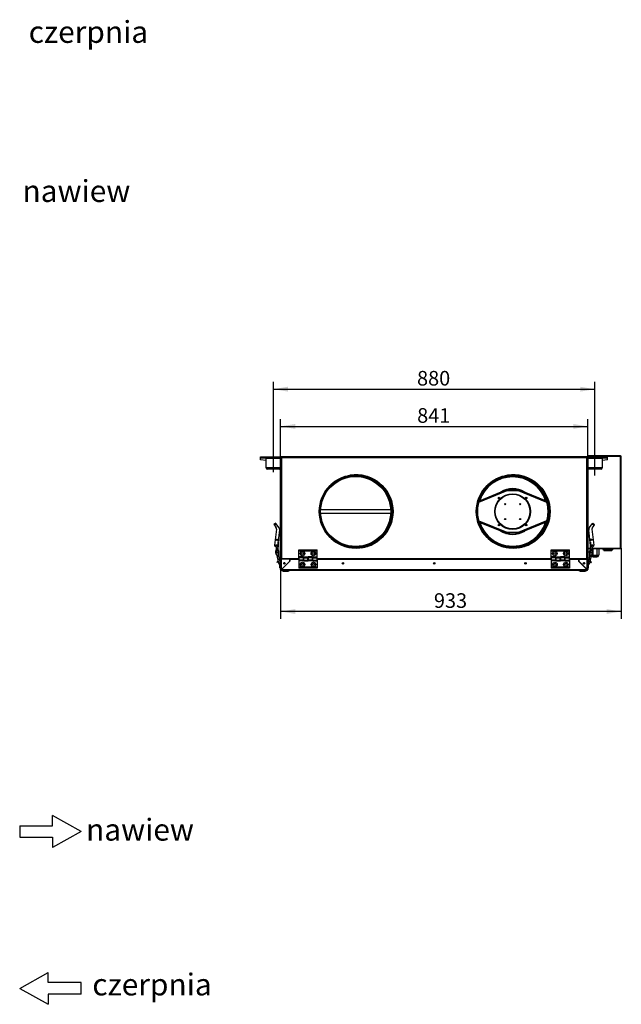
# Model space of a CAD drawing. Units: millimetres. Extents: x -1238 to 2696, y -608 to 2879.
# Drawn here: x 1049 to 2696, y -255 to 2443 of the extents above; entities that cross this region are included whole.
import ezdxf
from ezdxf.enums import TextEntityAlignment as Align
from ezdxf.lldxf.tags import DXFTag

# ---------------------------------------------------------------- set-up
doc = ezdxf.new("R2010")
doc.units = ezdxf.units.MM
for name, color, linetype in [('BAZA_ODB', 7, 'Continuous'), ('BLACHA_CZOŁOWA_W', 7, 'Continuous'), ('BLACHA_CZOŁOWA_Z', 7, 'Continuous'), ('CZUJNIK_TEMP', 7, 'Continuous'), ('Default', 7, 'Continuous'), ('DŁAWIK_PG9', 7, 'Continuous'), ('HAK_DOCISKOWY', 7, 'Continuous'), ('K0050_BUEGEL_4', 7, 'Continuous'), ('K0050_HAKEN_5', 7, 'Continuous'), ('K0050_SPINDEL_6', 7, 'Continuous'), ('K0050_VEBINDUNG_', 7, 'Continuous'), ('KOŁNIERZ_FI_200', 7, 'Continuous'), ('LOGO_SKY', 7, 'Continuous'), ('NITONAKRĘTKA_M8', 7, 'Continuous'), ('OBUDOWA_BP01_ODB', 7, 'Continuous'), ('OBUDOWA_PLUM2', 7, 'Continuous'), ('OSŁONA_01', 7, 'Continuous'), ('OSŁONA_TYLNA', 7, 'Continuous'), ('OSŁONA_ZEWNETRZN', 7, 'Continuous'), ('POKRYWA_FILTRA_W', 7, 'Continuous'), ('POKRYWA_FILTRA_Z', 7, 'Continuous'), ('POKRYWA_WYMIENNI', 7, 'Continuous'), ('PRZEGRODA_WENTYL', 7, 'Continuous'), ('RAMKA_FILTRA_D1', 7, 'Continuous'), ('SILNIK_RD190', 7, 'Continuous'), ('SOLID1_0', 7, 'Continuous'), ('SOLID1_1', 7, 'Continuous'), ('WANNA', 7, 'Continuous'), ('WIRNIK_190', 7, 'Continuous'), ('WSPORNIK_MOCUJĄC', 7, 'Continuous'), ('WSPORNIK_RD190', 7, 'Continuous'), ('ZAŚLEPKA', 7, 'Continuous'), ('ZŁĄCZE_IEC', 7, 'Continuous'), ('ŚRUBA_M8', 7, 'Continuous')]:
    doc.layers.add(name, color=color, linetype=linetype)
doc.styles.add('SEACAD_Arial', font='arial.ttf')
doc.styles.add('SEACAD_ArialI', font='ariali.ttf')
tags = doc.linetypes.add('CENTER2', pattern=[28.575, 19.05, -3.175, 3.175, -3.175]).pattern_tags.tags
tags[10:11] = [DXFTag(74, 4), DXFTag(75, 0), DXFTag(340, '0'), DXFTag(46, 0.0), DXFTag(50, 0.0), DXFTag(44, 0.0), DXFTag(45, 0.0)]
tags[8:9] = [DXFTag(74, 4), DXFTag(75, 0), DXFTag(340, '0'), DXFTag(46, 0.0), DXFTag(50, 0.0), DXFTag(44, 0.0), DXFTag(45, 0.0)]
tags[6:7] = [DXFTag(74, 4), DXFTag(75, 0), DXFTag(340, '0'), DXFTag(46, 0.0), DXFTag(50, 0.0), DXFTag(44, 0.0), DXFTag(45, 0.0)]
tags[4:5] = [DXFTag(74, 4), DXFTag(75, 0), DXFTag(340, '0'), DXFTag(46, 0.0), DXFTag(50, 0.0), DXFTag(44, 0.0), DXFTag(45, 0.0)]
doc.dimstyles.new('ISO', dxfattribs={"dimtxt": 40, "dimasz": 40, "dimexe": 20, "dimexo": 0, "dimgap": 20, "dimtad": 1, "dimdec": 1, "dimdsep": 46, "dimtxsty": 'SEACAD_Arial', "dimblk1": '_SE_FILLED', "dimblk2": '_SE_FILLED', "dimsah": 1, "dimcen": 20, "dimadec": 1, "dimazin": 0, "dimtfac": 1, "dimtdec": 1, "dimtmove": 0, "dimatfit": 3, "dimfxl": 1, "dimtolj": 1, "dimarcsym": 0})

# ---------------------------------------------------------------- blocks, each defined once
blk = doc.blocks.new('SEANNOT_GROUP3')
at = {"layer": 'Default', "color": 7, "linetype": 'CENTER2'}
blk.add_line((1743.2, 1203.2), (1743.2, 1290.2), dxfattribs=at)
blk = doc.blocks.new('SEANNOT_GROUP4')
at = {"layer": 'Default', "color": 7, "linetype": 'CENTER2'}
blk.add_line((2623.2, 1193.9), (2623.2, 1293.9), dxfattribs=at)
blk = doc.blocks.new('SE2')
at = {"layer": 'BAZA_ODB', "color": 7, "linetype": 'Continuous'}
for p, q in [((1764.7, 966.3), (1764.7, 966.5)), ((1765, 967.2), (1765.1, 967.2)), ((2601.7, 967.4), (2601.7, 967.7)), ((2601.7, 966.2), (2601.7, 966.4))]:
    blk.add_line(p, q, dxfattribs=at)
at = {"layer": 'BLACHA_CZOŁOWA_W', "color": 7, "linetype": 'Continuous'}
for p, q in [((1765.1, 966.4), (1765.1, 967.4)), ((1766.1, 967.4), (1765.1, 967.4)), ((1766.3, 966.4), (1765.1, 966.4)), ((2601.9, 966.4), (2601.1, 966.4)), ((2601.9, 967.4), (2601.3, 967.4)), ((2601.9, 966.4), (2601.9, 967.4))]:
    blk.add_line(p, q, dxfattribs=at)
for centre, start, end in [((1968.5, 1095.4), 0, 98.3731), ((2398.5, 1095.4), 0, 98.3731), ((1968.5, 1095.4), 279.1192, 0), ((2398.5, 1095.4), 279.1192, 360)]:
    blk.add_arc(centre, 101, start, end, dxfattribs=at)
at = {"layer": 'BLACHA_CZOŁOWA_Z', "color": 7, "linetype": 'Continuous'}
for p, q in [((1765, 1244.1), (1764.2, 1244.1)), ((1764.2, 1244.1), (1764.2, 1242.9)), ((1764.2, 967.7), (1764.2, 1242.9)), ((1764.2, 1242.9), (1765.8, 1242.9)), ((1765, 1242.9), (1765, 1244.1)), ((1765.8, 1242.9), (1765.8, 967.7)), ((1766.3, 1245), (2601.1, 1245)), ((1766.3, 1245), (1766.3, 1243.4)), ((1766.3, 1243.4), (1766.3, 1243.4)), ((1766.3, 1243.4), (2601.1, 1243.4)), ((2601.1, 1244.2), (2601.1, 1245)), ((2601.1, 1245), (2601.1, 1245)), ((2601.1, 1245), (2601.1, 1243.4)), ((2601.1, 1244.2), (2601.1, 1244.2)), ((2601.6, 967.7), (2601.6, 1242.9)), ((2603.2, 1242.9), (2601.6, 1242.9)), ((2603.2, 1244.1), (2602.4, 1244.1)), ((2602.4, 1244.1), (2602.4, 1242.9)), ((2603.2, 1242.9), (2603.2, 1243.7)), ((2603.2, 1242.9), (2603.2, 967.7)), ((1764.2, 967.7), (1764.2, 966.5)), ((1764.2, 967.7), (1765.8, 967.7)), ((1764.2, 966.5), (1765, 966.5)), ((1764.2, 966.5), (1764.2, 966.4)), ((1764.2, 966.4), (1764.7, 966.4)), ((1765, 966.5), (1765, 967.7)), ((1766.3, 967.2), (1766.3, 967.2)), ((1766.3, 967.2), (1813, 967.2)), ((1766.3, 967.2), (1766.3, 965.6)), ((1766.3, 965.6), (1813, 965.6)), ((1783.6, 965.6), (1783.6, 965.5)), ((1863, 967.2), (2504, 967.2)), ((1863, 965.6), (2504, 965.6)), ((2281.2, 965.5), (2311, 965.5)), ((2554, 967.2), (2601.1, 967.2)), ((2554, 965.6), (2601.1, 965.6)), ((2583, 965.5), (2583.7, 965.5)), ((2583.7, 965.5), (2583.7, 965.6)), ((2585.5, 965.5), (2583.7, 965.5)), ((2601.1, 967.2), (2601.1, 965.6)), ((2601.1, 965.6), (2601.1, 966.4)), ((2601.1, 966.4), (2601.1, 966.4)), ((2601.1, 965.6), (2601.1, 965.6)), ((2603.2, 967.7), (2601.6, 967.7)), ((2602.4, 967.6), (2601.7, 967.6)), ((2602.4, 967.7), (2602.4, 966.5)), ((2602.4, 966.5), (2603.2, 966.5)), ((2602.4, 966.5), (2602.4, 966.4)), ((2603.1, 966.4), (2602.4, 966.4)), ((2603.2, 966.7), (2603.2, 967.7))]:
    blk.add_line(p, q, dxfattribs=at)
for centre in [(1969.8, 1095.6), (2399.8, 1095.6)]:
    blk.add_circle(centre, 101, dxfattribs=at)
for centre, start, end in [((1764.9, 1244.3), 303.2539, 326.7461), ((2602.5, 1244.3), 213.2539, 236.7461), ((1764.9, 966.3), 33.2539, 56.7461), ((2602.5, 966.3), 123.2539, 146.7461)]:
    blk.add_arc(centre, 1.65, start, end, dxfattribs=at)
at = {"layer": 'CZUJNIK_TEMP', "color": 7, "linetype": 'Continuous'}
blk.add_open_spline([(2457.6, 1245.2), (2457.6, 1245.2), (2457.4, 1245.1), (2457.3, 1245), (2457.2, 1245)], degree=3, knots=[0.64041573, 0.64041573, 0.64041573, 0.64041573, 0.66131622, 0.71054101, 0.71054101, 0.71054101, 0.71054101], dxfattribs=at)
blk.add_open_spline([(2459.7, 1245), (2459.6, 1245.1), (2459.5, 1245.1), (2459.4, 1245.2)], degree=3, dxfattribs=at)
at = {"layer": 'DŁAWIK_PG9', "color": 7, "linetype": 'Continuous'}
for p, q in [((2614.4, 976), (2615.9, 976)), ((2614.9, 976), (2614.9, 975)), ((2614.9, 975), (2633.1, 975)), ((2615.9, 976), (2618.2, 976)), ((2618.2, 993.8), (2618.2, 985.2)), ((2618.2, 983.9), (2618.2, 976)), ((2618.2, 976), (2623.5, 976)), ((2623.5, 976), (2628.7, 976)), ((2628.7, 993.8), (2628.7, 976)), ((2628.7, 976), (2631.6, 976)), ((2631.6, 976), (2634.5, 976)), ((2633.1, 975), (2633.1, 976)), ((2634.5, 993.8), (2634.5, 976)), ((2618.9, 971), (2629.1, 971))]:
    blk.add_line(p, q, dxfattribs=at)
for centre, start, end in [((2618.9, 975), 180, 270), ((2629.1, 975), 270, 0)]:
    blk.add_arc(centre, 4, start, end, dxfattribs=at)
at = {"layer": 'HAK_DOCISKOWY', "color": 7, "linetype": 'Continuous'}
for p, q in [((1755, 958.8), (1753, 958.1)), ((1753, 958.1), (1753.7, 956.2)), ((1755.6, 956.9), (1753.7, 956.2)), ((1756.1, 959.2), (1755, 958.8)), ((1755.6, 956.9), (1755, 958.8)), ((1756.5, 957.2), (1755.6, 956.9)), ((1761, 941.6), (1761, 952.7)), ((2606, 941.6), (2606, 952.7)), ((2610.4, 957.2), (2611.4, 956.9)), ((2610.9, 959.2), (2612, 958.8)), ((2611.4, 956.9), (2612, 958.8)), ((2611.4, 956.9), (2613.3, 956.2)), ((2614, 958.1), (2612, 958.8)), ((2613.3, 956.2), (2614, 958.1)), ((1763, 941.6), (1761, 941.6)), ((2604, 941.6), (2606, 941.6))]:
    blk.add_line(p, q, dxfattribs=at)
for centre, start, end in [((1760, 957.4), 0, 69.8764), ((2607, 957.4), 110.1236, 180)]:
    blk.add_arc(centre, 3, start, end, dxfattribs=at)
at = {"layer": 'K0050_BUEGEL_4', "color": 7, "linetype": 'Continuous'}
for p, q in [((1749.5, 1063.6), (1744.7, 1060)), ((1744.7, 1060), (1745.9, 1058.4)), ((1750.7, 1062), (1745.9, 1058.4)), ((1745.9, 1058.4), (1750.1, 1052.8)), ((1749.5, 1063.6), (1750.7, 1062)), ((1758.5, 1051.6), (1750.7, 1062)), ((2608.5, 1051.6), (2616.3, 1062)), ((2616.3, 1062), (2617.5, 1063.6)), ((2616.3, 1062), (2621.1, 1058.4)), ((2621.1, 1058.4), (2616.9, 1052.8)), ((2617.5, 1063.6), (2622.3, 1060)), ((2621.1, 1058.4), (2622.3, 1060)), ((1751.7, 1047), (1746.5, 1003.6)), ((1755.5, 1002.6), (1760.4, 1044.4)), ((2611.5, 1002.6), (2606.6, 1044.4)), ((2615.3, 1047), (2620.5, 1003.6))]:
    blk.add_line(p, q, dxfattribs=at)
for centre, radius in [((1751, 1003.1), 1.5), ((1753.5, 1018.1), 2), ((2613.5, 1018.1), 2), ((2616, 1003.1), 1.5)]:
    blk.add_circle(centre, radius, dxfattribs=at)
for centre, radius, start, end in [((1743.7, 1048), 8, 353.239, 36.8699), ((2623.3, 1048), 8, 143.1301, 186.761), ((1750.5, 1045.6), 10, 353.239, 36.8699), ((2616.5, 1045.6), 10, 143.1301, 186.761), ((1751, 1003.1), 4.5, 173.239, 353.239), ((2616, 1003.1), 4.5, 186.761, 6.761)]:
    blk.add_arc(centre, radius, start, end, dxfattribs=at)
at = {"layer": 'K0050_HAKEN_5', "color": 7, "linetype": 'Continuous'}
for p, q in [((1752.5, 976.5), (1757.3, 977.5)), ((1752.5, 976.5), (1753, 974)), ((1757.9, 975.1), (1753, 974)), ((1753, 974), (1753.6, 970.9)), ((1757.9, 975.1), (1757.3, 977.5)), ((1758.5, 971.9), (1757.9, 975.1)), ((1760.4, 963.3), (1758.5, 971.9)), ((2608.5, 971.9), (2606.6, 963.3)), ((2609.1, 975.1), (2608.5, 971.9)), ((2609.6, 977.5), (2609.1, 975.1)), ((2614, 974), (2609.1, 975.1)), ((2609.6, 977.5), (2614.5, 976.5)), ((2613.3, 970.9), (2614, 974)), ((2614, 974), (2614.5, 976.5)), ((1753.6, 970.9), (1755.5, 962.3)), ((1755.5, 962.3), (1757.2, 954.2)), ((1762.1, 955.3), (1760.4, 963.3)), ((2606.6, 963.3), (2604.9, 955.3)), ((2609.8, 954.2), (2611.5, 962.3)), ((2611.5, 962.3), (2613.3, 970.9))]:
    blk.add_line(p, q, dxfattribs=at)
for centre, radius, start, end in [((1753.5, 983.6), 5, 35.5782, 168.4218), ((1767.3, 988.2), 19, 190.9592, 219.0984), ((1739.1, 982.2), 19, 344.9016, 13.0408), ((2627.9, 982.2), 19, 166.9592, 195.0984), ((2613.5, 983.6), 5, 11.5782, 144.4218), ((2599.7, 988.2), 19, 320.9016, 349.0408), ((1759.6, 954.7), 2.5, 192, 0), ((1759.6, 954.7), 2.5, 0, 12), ((2607.4, 954.7), 2.5, 168, 348)]:
    blk.add_arc(centre, radius, start, end, dxfattribs=at)
for centre, major_axis, start_param, end_param in [((1756.1, 971.4), (-2.45, -0.52), 3.141593, 6.283185), ((2610.9, 971.4), (2.45, -0.52), 0, 3.141593), ((1757.9, 962.8), (-2.45, -0.52), 3.141593, 6.283185), ((2609.1, 962.8), (2.45, -0.52), 0, 3.141593)]:
    blk.add_ellipse(centre, major_axis=major_axis, ratio=0.642788, start_param=start_param, end_param=end_param, dxfattribs=at)
at = {"layer": 'K0050_SPINDEL_6', "color": 7, "linetype": 'Continuous'}
for p, q in [((1750.5, 1004.5), (1750.5, 1001.7)), ((1750.5, 998.6), (1750.5, 990.8)), ((1750.5, 998.6), (1750.5, 998.6)), ((1750.5, 998.6), (1756.5, 998.6)), ((1751.1, 1004.5), (1751.1, 1001.7)), ((1751.1, 998.6), (1751.1, 998.6)), ((1755.9, 1011.3), (1755.9, 998.6)), ((1756.5, 998.6), (1756.5, 1011.3)), ((1756.5, 990.8), (1756.5, 998.6)), ((2610.5, 1011.3), (2610.5, 998.6)), ((2610.5, 998.6), (2610.5, 990.8)), ((2610.5, 998.6), (2616.5, 998.6)), ((2611.1, 1011.3), (2611.1, 998.6)), ((2615.9, 1004.5), (2615.9, 1001.7)), ((2615.9, 998.6), (2615.9, 998.6)), ((2616.5, 1001.7), (2616.5, 1004.5)), ((2616.5, 990.8), (2616.5, 998.6)), ((2616.5, 998.6), (2616.5, 998.6)), ((1750.8, 991.3), (1750.8, 991.6)), ((1750.8, 991.6), (1756.2, 991.6)), ((1756.2, 991.3), (1756.2, 991.6)), ((1758, 983.7), (1758, 985.6)), ((2609, 983.7), (2609, 985.6)), ((2616.2, 991.6), (2610.8, 991.6)), ((2610.8, 991.6), (2610.8, 991.3)), ((2616.2, 991.6), (2616.2, 991.3))]:
    blk.add_line(p, q, dxfattribs=at)
for centre in [(1753.5, 983.6), (2613.5, 983.6)]:
    blk.add_circle(centre, 2.5, dxfattribs=at)
for centre, radius, start, end in [((1760, 985.3), 11, 146.9694, 177.2551), ((1753.5, 983.6), 4.5, 194.407, 202.6916), ((1753.5, 990.3), 3, 24.6243, 155.3757), ((1747, 985.3), 11, 1.7278, 33.0306), ((2620, 985.3), 11, 146.9694, 178.2722), ((2613.5, 990.3), 3, 24.6243, 155.3757), ((2607, 985.3), 11, 2.7449, 33.0306), ((2613.5, 983.6), 4.5, 337.3084, 345.593)]:
    blk.add_arc(centre, radius, start, end, dxfattribs=at)
at = {"layer": 'K0050_VEBINDUNG_', "color": 7, "linetype": 'Continuous'}
for centre in [(1753.5, 1018.1), (2613.5, 1018.1)]:
    blk.add_circle(centre, 1.9, dxfattribs=at)
for centre, start, end in [((1753.5, 1018.1), 312.4099, 0), ((1753.5, 1018.1), 0, 34.068), ((2613.5, 1018.1), 145.932, 227.5901)]:
    blk.add_arc(centre, 5, start, end, dxfattribs=at)
at = {"layer": 'KOŁNIERZ_FI_200', "color": 7, "linetype": 'Continuous'}
for centre, radius in [((1968.5, 1095.7), 99), ((1968.5, 1095.7), 98.4), ((1968.5, 1095.7), 98.2), ((1968.5, 1095.7), 95.9), ((2398.5, 1095.7), 99), ((2398.5, 1095.7), 98.4), ((2398.5, 1095.7), 98.2), ((2398.5, 1095.7), 95.9)]:
    blk.add_circle(centre, radius, dxfattribs=at)
for centre, start, end in [((1968.5, 1095.7), 0, 133.0092), ((2398.5, 1095.7), 0, 133.0092), ((1968.5, 1095.7), 213.8269, 0), ((2398.5, 1095.7), 213.8269, 0)]:
    blk.add_arc(centre, 100, start, end, dxfattribs=at)
at = {"layer": 'LOGO_SKY', "color": 7, "linetype": 'Continuous'}
for p, q in [((2405.1, 934.5), (2405.1, 934.6)), ((2405.1, 934.5), (2425.1, 934.5)), ((2425.1, 934.5), (2425.1, 934.6)), ((2425.1, 934.5), (2432.3, 934.5)), ((2432.3, 934.5), (2432.3, 934.6)), ((2432.3, 934.5), (2442.6, 934.5)), ((2441.7, 934.5), (2563.7, 934.5))]:
    blk.add_line(p, q, dxfattribs=at)
at = {"layer": 'NITONAKRĘTKA_M8', "color": 7, "linetype": 'Continuous'}
for p, q in [((1766.8, 965.5), (1766.8, 964.6)), ((1780.8, 964.6), (1780.8, 965.5))]:
    blk.add_line(p, q, dxfattribs=at)
at = {"layer": 'OBUDOWA_BP01_ODB', "color": 7, "linetype": 'Continuous'}
blk.add_line((2261.9, 965.6), (2261.9, 965.4), dxfattribs=at)
blk.add_arc((2279.9, 967.1), 2, 303.3984, 312.7043, dxfattribs=at)
at = {"layer": 'OBUDOWA_PLUM2', "color": 7, "linetype": 'Continuous'}
for p, q in [((2603.9, 1247.8), (2603.9, 1246)), ((2692.1, 1247.8), (2603.9, 1247.8)), ((2603.9, 1245), (2603.9, 1246)), ((2693.9, 1246), (2603.9, 1246)), ((2693.9, 1247.8), (2692.1, 1247.8)), ((2693.9, 1247), (2693.2, 1247)), ((2693.9, 1247), (2693.9, 1247.8)), ((2693.9, 995.6), (2693.9, 1246)), ((2693.9, 1246), (2695.7, 1246)), ((2695.7, 995.6), (2695.7, 1246)), ((2604, 995.6), (2610.5, 995.6)), ((2604, 993.8), (2610.5, 993.8)), ((2616.5, 995.6), (2693.9, 995.6)), ((2616.5, 993.8), (2692.1, 993.8)), ((2693.9, 993.8), (2692.1, 993.8)), ((2693.9, 994.6), (2693.2, 994.6)), ((2693.9, 995.6), (2695.7, 995.6)), ((2693.9, 994.6), (2693.9, 993.8))]:
    blk.add_line(p, q, dxfattribs=at)
for centre, radius, start, end in [((2693.9, 1246), 1.8, 0, 90), ((2693.9, 1246), 1, 0, 90), ((2611.4, 1012.8), 1.65, 137.3694, 236.9443), ((2693.9, 995.6), 1, 270, 0), ((2693.9, 995.6), 1.8, 270, 0)]:
    blk.add_arc(centre, radius, start, end, dxfattribs=at)
for points in [[(2693.9, 1246), (2693.7, 1246.2), (2693.6, 1246.5), (2693.3, 1246.9), (2693.1, 1247.1), (2692.8, 1247.4), (2692.7, 1247.6), (2692.4, 1247.8), (2692.2, 1247.8), (2692.1, 1247.8)], [(2692.1, 993.8), (2692.2, 993.8), (2692.4, 993.8), (2692.7, 994), (2692.8, 994.2), (2693.1, 994.5), (2693.3, 994.7), (2693.6, 995.1), (2693.7, 995.4), (2693.9, 995.6)]]:
    blk.add_open_spline(points, degree=3, knots=[0, 0, 0, 0, 0.25, 0.25, 0.5, 0.5, 0.75, 0.75, 1, 1, 1, 1], dxfattribs=at)
at = {"layer": 'OSŁONA_01', "color": 7, "linetype": 'Continuous'}
for p, q in [((1764, 965.5), (1764.3, 965.5)), ((1764, 965.5), (1764, 964.6)), ((1781.5, 965.5), (1786.2, 965.5)), ((1788, 964.5), (1788.5, 964.5)), ((2087.5, 965.4), (2174.7, 965.4)), ((2087.5, 965.4), (2087.5, 964.6)), ((2174.7, 965.4), (2179.7, 965.4)), ((2174.7, 964.6), (2174.7, 965.4)), ((2179.7, 965.4), (2187.7, 965.4)), ((2179.7, 965.4), (2179.7, 964.6)), ((2187.7, 965.4), (2192.7, 965.4)), ((2187.7, 964.6), (2187.7, 965.4)), ((2192.7, 965.4), (2394.7, 965.4)), ((2192.7, 965.4), (2192.7, 964.6)), ((2394.7, 965.4), (2399.7, 965.4)), ((2394.7, 964.6), (2394.7, 965.4)), ((2399.7, 965.4), (2407.7, 965.4)), ((2399.7, 965.4), (2399.7, 964.6)), ((2407.7, 965.4), (2412.7, 965.4)), ((2407.7, 964.6), (2407.7, 965.4)), ((2412.7, 965.4), (2504, 965.4)), ((2412.7, 965.4), (2412.7, 964.6)), ((2554, 965.4), (2559.7, 965.4)), ((2559.7, 965.4), (2564.7, 965.4)), ((2559.7, 964.6), (2559.7, 965.4)), ((2564.7, 965.4), (2572.7, 965.4)), ((2564.7, 965.4), (2564.7, 964.6)), ((2572.7, 965.4), (2577.7, 965.4)), ((2572.7, 964.6), (2572.7, 965.4)), ((2577.7, 965.4), (2603.2, 965.4)), ((2577.7, 965.4), (2577.7, 964.6)), ((2578.5, 964.4), (2579, 964.4)), ((2603.2, 965.4), (2603.2, 964.6))]:
    blk.add_line(p, q, dxfattribs=at)
at = {"layer": 'OSŁONA_TYLNA', "color": 7, "linetype": 'Continuous'}
for p, q in [((1764, 1246), (2603, 1246)), ((1764, 1246), (1764, 1245.2)), ((1764, 1245.2), (2603, 1245.2)), ((2603, 1246), (2603, 1245.2))]:
    blk.add_line(p, q, dxfattribs=at)
at = {"layer": 'OSŁONA_ZEWNETRZN', "color": 7, "linetype": 'Continuous'}
for p, q in [((1763, 966.8), (1763, 1243.8)), ((1763.9, 1244.1), (1763.2, 1244.5)), ((1763.8, 1243.8), (1763.8, 966.8)), ((1764.3, 1244.3), (1764.3, 1245.1)), ((1781.5, 1245.1), (1764.3, 1245.1)), ((1764.3, 1244.3), (1766.3, 1244.3)), ((1781.5, 1245), (1781.5, 1245.1)), ((2602.7, 1245), (2585.5, 1245)), ((2585.5, 1245), (2585.5, 1245)), ((2601.1, 1244.2), (2602.7, 1244.2)), ((2602.7, 1244.2), (2602.7, 1245)), ((2603.1, 1243.9), (2603.8, 1244.3)), ((2603.2, 966.7), (2603.2, 1243.7)), ((2604, 1243.7), (2604, 966.7)), ((1763.9, 966.6), (1763.2, 966.2)), ((1766.3, 966.3), (1764.3, 966.3)), ((1764.3, 966.3), (1764.3, 965.5)), ((1764.3, 965.5), (1781.5, 965.5)), ((1781.5, 965.5), (1781.5, 965.6)), ((2585.5, 965.6), (2585.5, 965.4)), ((2602.7, 966.2), (2601.1, 966.2)), ((2602.7, 966.2), (2602.7, 965.4)), ((2603.1, 966.4), (2603.8, 966))]:
    blk.add_line(p, q, dxfattribs=at)
for centre, radius, start, end in [((1764.3, 1243.8), 1.3, 149.9956, 180), ((1764.3, 1243.8), 1.3, 90, 149.9956), ((1764.3, 1243.8), 0.5, 149.9956, 180), ((1764.3, 1243.8), 0.5, 90, 149.9956), ((2602.7, 1243.7), 1.3, 30.0045, 90), ((2602.7, 1243.7), 0.5, 30.0044, 90), ((2602.7, 1243.7), 0.5, 0, 30.0044), ((2602.7, 1243.7), 1.3, 0, 30.0044), ((1764.3, 966.8), 1.3, 180, 210.0044), ((1764.3, 966.8), 1.3, 210.0045, 270), ((1764.3, 966.8), 0.5, 180, 210.0044), ((1764.3, 966.8), 0.5, 210.0044, 270), ((2602.7, 966.7), 0.5, 270, 329.9956), ((2602.7, 966.7), 1.3, 270, 329.9955), ((2602.7, 966.7), 0.5, 329.9956, 0), ((2602.7, 966.7), 1.3, 329.9956, 0)]:
    blk.add_arc(centre, radius, start, end, dxfattribs=at)
at = {"layer": 'POKRYWA_FILTRA_W', "color": 7, "linetype": 'Continuous'}
for p, q in [((1788.5, 964.4), (1788, 964.4)), ((1788.5, 962.4), (1788, 962.4)), ((2579, 962.4), (2578.5, 962.4)), ((1766, 937.4), (1766, 936.6)), ((2601, 937.4), (2601, 936.6))]:
    blk.add_line(p, q, dxfattribs=at)
at = {"layer": 'POKRYWA_FILTRA_Z', "color": 7, "linetype": 'Continuous'}
for p, q in [((1764.8, 964.6), (1763, 964.6)), ((1763, 936.4), (1763, 964.6)), ((1788, 964.6), (1764.8, 964.6)), ((1764.8, 964.6), (1764.8, 936.4)), ((1765, 936.4), (1788, 959.4)), ((1788.5, 959.1), (1765.8, 936.4)), ((1788, 959.4), (1788, 964.6)), ((1813, 964.6), (1788.5, 964.6)), ((1788.5, 964.6), (1788.5, 959.1)), ((2504, 964.6), (1863, 964.6)), ((2578.5, 964.6), (2554, 964.6)), ((2578.5, 964.6), (2578.5, 959.1)), ((2578.5, 959.1), (2601.2, 936.4)), ((2602.2, 964.6), (2579, 964.6)), ((2579, 964.6), (2579, 959.4)), ((2579, 959.4), (2602, 936.4)), ((2602.2, 936.4), (2602.2, 964.6)), ((2604, 964.6), (2602.2, 964.6)), ((2604, 964.6), (2604, 936.4)), ((1763, 936.4), (1764.8, 936.4)), ((1764.8, 936.4), (1765, 936.4)), ((1764.8, 935.7), (1764.8, 935.1)), ((1764.8, 934.6), (1764.8, 935.1)), ((1764.8, 934.6), (2602.2, 934.6)), ((1765.8, 936.4), (2601.2, 936.4)), ((2602, 936.4), (2602.2, 936.4)), ((2602.2, 936.4), (2604, 936.4)), ((2602.2, 935.7), (2602.2, 935.1)), ((2602.2, 935.1), (2602.2, 934.6))]:
    blk.add_line(p, q, dxfattribs=at)
for centre in [(1773.5, 953.5), (1933.5, 953.5), (2183.5, 953.5), (2433.5, 953.5), (2593.5, 953.5)]:
    blk.add_circle(centre, 2.1, dxfattribs=at)
for centre, radius, start, end in [((1764.8, 936.4), 1.8, 180, 270), ((1764.8, 936.4), 1, 180, 270), ((1760.8, 942.4), 7.77, 300.8884, 309.9491), ((1757.4, 941.9), 9.99, 317.3407, 326.6652), ((1760.8, 942.4), 7.77, 300.8884, 309.9491), ((2609.5, 941.9), 9.99, 213.3348, 222.6593), ((2606.2, 942.4), 7.77, 230.0509, 239.1116), ((2606.2, 942.4), 7.77, 230.0509, 239.1116), ((2602.2, 936.4), 1.8, 270, 0), ((2602.2, 936.4), 1, 270, 0)]:
    blk.add_arc(centre, radius, start, end, dxfattribs=at)
at = {"layer": 'POKRYWA_WYMIENNI', "color": 7, "linetype": 'Continuous'}
for p, q in [((1766, 936.6), (1765.8, 936.4)), ((2601, 936.6), (2601.2, 936.4))]:
    blk.add_line(p, q, dxfattribs=at)
for centre, radius, start, end in [((1760.8, 942.4), 7.83, 300.9909, 309.9152), ((2606.1, 942.2), 7.62, 229.9617, 239.1322)]:
    blk.add_arc(centre, radius, start, end, dxfattribs=at)
at = {"layer": 'PRZEGRODA_WENTYL', "color": 7, "linetype": 'Continuous'}
for p, q in [((1784.2, 965.2), (1784.2, 965.6)), ((1785.2, 965.2), (1784.2, 965.2)), ((1785.2, 965.6), (1785.2, 965.2)), ((1786.2, 965.6), (1786.2, 965.2)), ((1786.2, 965.2), (1813, 965.2)), ((1863, 965.2), (2087.5, 965.2))]:
    blk.add_line(p, q, dxfattribs=at)
at = {"layer": 'RAMKA_FILTRA_D1', "color": 7, "linetype": 'Continuous'}
for p, q in [((2064.3, 1100.4), (1872.7, 1100.4)), ((2064.2, 1090.4), (1872.7, 1090.4))]:
    blk.add_line(p, q, dxfattribs=at)
at = {"layer": 'SILNIK_RD190', "color": 7, "linetype": 'Continuous'}
for centre, radius in [((2398.2, 1095.4), 47.5), ((2361.1, 1132.5), 1.62), ((2435.3, 1132.5), 1.62), ((2377.7, 1115.9), 1.62), ((2418.7, 1115.9), 1.62), ((2361.1, 1058.3), 1.62), ((2377.7, 1074.9), 1.62), ((2418.7, 1074.9), 1.62), ((2435.3, 1058.3), 1.62)]:
    blk.add_circle(centre, radius, dxfattribs=at)
at = {"layer": 'SOLID1_0', "color": 7, "linetype": 'Continuous'}
for p, q in [((1812.7, 988.1), (1812.7, 990.5)), ((1812.7, 990.5), (1862.7, 990.5)), ((1812.7, 971.5), (1812.7, 988.1)), ((1812.7, 988.1), (1862.7, 988.1)), ((1812.7, 971.5), (1825.5, 971.5)), ((1812.7, 968.6), (1812.7, 971.5)), ((1825.5, 971.5), (1825.5, 971)), ((1837.7, 971), (1837.7, 971.5)), ((1837.7, 971.5), (1850.5, 971.5)), ((1850.5, 971.5), (1850.5, 971)), ((1862.7, 988.1), (1862.7, 990.5)), ((1862.7, 971), (1862.7, 988.1)), ((2503.7, 988.1), (2503.7, 990.5)), ((2503.7, 990.5), (2553.7, 990.5)), ((2503.7, 971.5), (2503.7, 988.1)), ((2503.7, 988.1), (2553.7, 988.1)), ((2503.7, 971.5), (2516.5, 971.5)), ((2503.7, 968.6), (2503.7, 971.5)), ((2516.5, 971.5), (2516.5, 971)), ((2528.7, 971), (2528.7, 971.5)), ((2528.7, 971.5), (2541.5, 971.5)), ((2541.5, 971.5), (2541.5, 971)), ((2553.7, 988.1), (2553.7, 990.5)), ((2553.7, 971), (2553.7, 988.1)), ((1813, 968.6), (1812.7, 968.6)), ((1825.2, 971), (1813, 971)), ((1813, 971), (1813, 968.6)), ((1825.2, 968.6), (1813, 968.6)), ((1813, 968.6), (1813, 962.4)), ((1825.2, 962.4), (1813, 962.4)), ((1813, 962.4), (1813, 960)), ((1825.2, 960), (1813, 960)), ((1813, 960), (1813, 942.9)), ((1825.2, 968.6), (1825.2, 971)), ((1825.5, 968.6), (1825.2, 968.6)), ((1825.2, 962.4), (1825.2, 968.6)), ((1825.2, 962.5), (1825.5, 962.5)), ((1825.2, 960), (1825.2, 962.4)), ((1825.2, 959.5), (1825.2, 960)), ((1838, 959.5), (1825.2, 959.5)), ((1825.5, 971), (1825.5, 968.6)), ((1825.5, 971), (1837.7, 971)), ((1825.5, 968.6), (1825.5, 962.4)), ((1825.5, 968.6), (1837.7, 968.6)), ((1825.5, 962.4), (1825.5, 960)), ((1825.5, 962.4), (1837.7, 962.4)), ((1825.5, 960), (1837.7, 960)), ((1837.7, 968.6), (1837.7, 971)), ((1837.7, 962.4), (1837.7, 968.6)), ((1838, 968.6), (1837.7, 968.6)), ((1837.7, 962.5), (1838, 962.5)), ((1837.7, 960), (1837.7, 962.4)), ((1850.2, 971), (1838, 971)), ((1838, 971), (1838, 968.6)), ((1838, 968.6), (1838, 962.4)), ((1850.2, 968.6), (1838, 968.6)), ((1838, 962.4), (1838, 960)), ((1850.2, 962.4), (1838, 962.4)), ((1838, 960), (1838, 959.5)), ((1850.2, 960), (1838, 960)), ((1850.2, 968.6), (1850.2, 971)), ((1850.5, 968.6), (1850.2, 968.6)), ((1850.2, 962.4), (1850.2, 968.6)), ((1850.2, 962.5), (1850.5, 962.5)), ((1850.2, 960), (1850.2, 962.4)), ((1850.2, 959.5), (1850.2, 960)), ((1863, 959.5), (1850.2, 959.5)), ((1850.5, 971), (1850.5, 968.6)), ((1850.5, 971), (1862.7, 971)), ((1850.5, 968.6), (1850.5, 962.4)), ((1850.5, 968.6), (1862.7, 968.6)), ((1850.5, 962.4), (1850.5, 960)), ((1850.5, 962.4), (1862.7, 962.4)), ((1850.5, 960), (1862.7, 960)), ((1862.7, 968.6), (1862.7, 971)), ((1862.7, 962.4), (1862.7, 968.6)), ((1862.7, 962.5), (1863, 962.5)), ((1862.7, 960), (1862.7, 962.4)), ((1863, 962.5), (1863, 959.5)), ((1863, 959.5), (1863, 942.9)), ((2504, 968.6), (2503.7, 968.6)), ((2516.2, 971), (2504, 971)), ((2504, 971), (2504, 968.6)), ((2516.2, 968.6), (2504, 968.6)), ((2504, 968.6), (2504, 962.4)), ((2516.2, 962.4), (2504, 962.4)), ((2504, 962.4), (2504, 960)), ((2516.2, 960), (2504, 960)), ((2504, 960), (2504, 942.9)), ((2516.2, 968.6), (2516.2, 971)), ((2516.5, 968.6), (2516.2, 968.6)), ((2516.2, 962.4), (2516.2, 968.6)), ((2516.2, 962.5), (2516.5, 962.5)), ((2516.2, 960), (2516.2, 962.4)), ((2516.2, 959.5), (2516.2, 960)), ((2529, 959.5), (2516.2, 959.5)), ((2516.5, 971), (2516.5, 968.6)), ((2516.5, 971), (2528.7, 971)), ((2516.5, 968.6), (2516.5, 962.4)), ((2516.5, 968.6), (2528.7, 968.6)), ((2516.5, 962.4), (2516.5, 960)), ((2516.5, 962.4), (2528.7, 962.4)), ((2516.5, 960), (2528.7, 960)), ((2528.7, 968.6), (2528.7, 971)), ((2528.7, 962.4), (2528.7, 968.6)), ((2529, 968.6), (2528.7, 968.6)), ((2528.7, 962.5), (2529, 962.5)), ((2528.7, 960), (2528.7, 962.4)), ((2541.2, 971), (2529, 971)), ((2529, 971), (2529, 968.6)), ((2529, 968.6), (2529, 962.4)), ((2541.2, 968.6), (2529, 968.6)), ((2529, 962.4), (2529, 960)), ((2541.2, 962.4), (2529, 962.4)), ((2529, 960), (2529, 959.5)), ((2541.2, 960), (2529, 960)), ((2541.2, 968.6), (2541.2, 971)), ((2541.5, 968.6), (2541.2, 968.6)), ((2541.2, 962.4), (2541.2, 968.6)), ((2541.2, 962.5), (2541.5, 962.5)), ((2541.2, 960), (2541.2, 962.4)), ((2541.2, 959.5), (2541.2, 960)), ((2554, 959.5), (2541.2, 959.5)), ((2541.5, 971), (2541.5, 968.6)), ((2541.5, 971), (2553.7, 971)), ((2541.5, 968.6), (2541.5, 962.4)), ((2541.5, 968.6), (2553.7, 968.6)), ((2541.5, 962.4), (2541.5, 960)), ((2541.5, 962.4), (2553.7, 962.4)), ((2541.5, 960), (2553.7, 960)), ((2553.7, 968.6), (2553.7, 971)), ((2553.7, 962.4), (2553.7, 968.6)), ((2553.7, 962.5), (2554, 962.5)), ((2553.7, 960), (2553.7, 962.4)), ((2554, 962.5), (2554, 959.5)), ((2554, 959.5), (2554, 942.9)), ((1863, 942.9), (1813, 942.9)), ((1813, 942.9), (1813, 940.5)), ((1863, 940.5), (1813, 940.5)), ((1863, 942.9), (1863, 940.5)), ((2554, 942.9), (2504, 942.9)), ((2504, 942.9), (2504, 940.5)), ((2554, 940.5), (2504, 940.5)), ((2554, 942.9), (2554, 940.5))]:
    blk.add_line(p, q, dxfattribs=at)
for centre, radius in [((1822.7, 980.5), 6.2), ((1822.7, 980.5), 3.1), ((1852.7, 980.5), 6.2), ((1852.7, 980.5), 3.1), ((2513.7, 980.5), 6.2), ((2513.7, 980.5), 3.1), ((2543.7, 980.5), 6.2), ((2543.7, 980.5), 3.1), ((1823, 950.5), 6.2), ((1823, 950.5), 3.1), ((1853, 950.5), 6.2), ((1853, 950.5), 3.1), ((2514, 950.5), 6.2), ((2514, 950.5), 3.1), ((2544, 950.5), 6.2), ((2544, 950.5), 3.1)]:
    blk.add_circle(centre, radius, dxfattribs=at)
at = {"layer": 'SOLID1_1', "color": 7, "linetype": 'Continuous'}
for p, q in [((1825.5, 968.5), (1825.2, 968.5)), ((1825.2, 962.5), (1825.5, 962.5)), ((1838, 968.5), (1837.7, 968.5)), ((1837.7, 962.5), (1838, 962.5)), ((1850.5, 968.5), (1850.2, 968.5)), ((1850.2, 962.5), (1850.5, 962.5)), ((1863, 967.6), (1862.7, 967.9)), ((1862.7, 963.2), (1863, 963.4)), ((1863, 967.6), (1863, 963.4)), ((2516.5, 968.5), (2516.2, 968.5)), ((2516.2, 962.5), (2516.5, 962.5)), ((2529, 968.5), (2528.7, 968.5)), ((2528.7, 962.5), (2529, 962.5)), ((2541.5, 968.5), (2541.2, 968.5)), ((2541.2, 962.5), (2541.5, 962.5)), ((2554, 967.6), (2553.7, 967.9)), ((2553.7, 963.2), (2554, 963.4)), ((2554, 967.6), (2554, 963.4))]:
    blk.add_line(p, q, dxfattribs=at)
at = {"layer": 'WANNA', "color": 7, "linetype": 'Continuous'}
for p, q in [((1789, 965.6), (1789, 965.4)), ((1789, 965.4), (1813, 965.4)), ((1863, 965.4), (2053.5, 965.4)), ((2053.5, 965.4), (2053.5, 965.6)), ((2123.5, 965.4), (2123.5, 965.6)), ((2243.5, 965.4), (2243.5, 965.6)), ((2313.5, 965.4), (2313.5, 965.6)), ((2578, 965.4), (2578, 965.6)), ((2583, 965.4), (2583, 965.6))]:
    blk.add_line(p, q, dxfattribs=at)
for centre, radius, start, end in [((1789, 970.4), 5, 253.7398, 270), ((2053.5, 985.4), 20, 270, 278.1096), ((2123.5, 985.4), 20, 261.8904, 270), ((2243.5, 985.4), 20, 270, 278.1096), ((2313.5, 985.4), 20, 261.8904, 270), ((2578, 970.4), 5, 270, 286.2602)]:
    blk.add_arc(centre, radius, start, end, dxfattribs=at)
at = {"layer": 'WIRNIK_190', "color": 7, "linetype": 'Continuous'}
for radius, start, end in [(95, 18.3659, 161.6341), (62.8, 58.1439, 121.8561), (62.2, 106.5515, 118.0269), (62.2, 75.0345, 104.9655), (61.5, 75.113, 104.887), (60.8, 75.2098, 104.7902), (62.2, 61.9731, 73.4485), (95, 198.3659, 341.6341), (62.8, 238.1439, 301.8561), (62.2, 241.9731, 253.4485), (62.2, 255.0345, 284.9655), (61.5, 255.113, 284.887), (60.8, 255.2098, 284.7902), (62.2, 286.5515, 298.0269)]:
    blk.add_arc((2398.2, 1095.4), radius, start, end, dxfattribs=at)
at = {"layer": 'WSPORNIK_MOCUJĄC', "color": 7, "linetype": 'Continuous'}
for p, q in [((1708.2, 1242.5), (1708.2, 1245)), ((1708.2, 1245), (1763.7, 1245)), ((1708.2, 1237), (1708.2, 1242.5)), ((1708.2, 1242.5), (1723.2, 1242.5)), ((1723.2, 1243.5), (1723.2, 1242)), ((1729.2, 1243.5), (1723.2, 1243.5)), ((1723.2, 1240.5), (1723.2, 1242)), ((1723.2, 1242), (1729.2, 1242)), ((1757.2, 1243.5), (1729.2, 1243.5)), ((1729.2, 1242), (1729.2, 1243.5)), ((1729.2, 1242), (1757.2, 1242)), ((1757.2, 1243.5), (1757.2, 1242)), ((1763, 1243.5), (1757.2, 1243.5)), ((1757.2, 1242), (1763, 1242)), ((1763.8, 1242.5), (1764.2, 1242.5)), ((1781.5, 1245), (2457.3, 1245)), ((2459.7, 1245), (2585.5, 1245)), ((2602.7, 1245), (2658.2, 1245)), ((2609.2, 1243.5), (2604, 1243.5)), ((2604, 1242), (2609.2, 1242)), ((2637.2, 1243.5), (2609.2, 1243.5)), ((2609.2, 1242), (2609.2, 1243.5)), ((2609.2, 1242), (2637.2, 1242)), ((2637.2, 1243.5), (2637.2, 1242)), ((2643.2, 1243.5), (2637.2, 1243.5)), ((2637.2, 1242), (2643.2, 1242)), ((2643.2, 1242), (2643.2, 1243.5)), ((2643.2, 1242.5), (2658.2, 1242.5)), ((2643.2, 1242), (2643.2, 1240.5)), ((2658.2, 1242.5), (2658.2, 1245)), ((2658.2, 1237), (2658.2, 1242.5)), ((1723.2, 1235.2), (1708.2, 1237)), ((1723.2, 1215), (1723.2, 1240.5)), ((1763, 1240.5), (1723.2, 1240.5)), ((1726.2, 1215), (1723.2, 1215)), ((1760.2, 1215), (1726.2, 1215)), ((1726.2, 1215), (1726.2, 1212)), ((1763, 1215), (1760.2, 1215)), ((1760.2, 1212), (1760.2, 1215)), ((1764.2, 1230.2), (1763.8, 1230.3)), ((2643.2, 1240.5), (2604, 1240.5)), ((2606.2, 1215), (2604, 1215)), ((2640.2, 1215), (2606.2, 1215)), ((2606.2, 1215), (2606.2, 1212)), ((2643.2, 1215), (2640.2, 1215)), ((2640.2, 1212), (2640.2, 1215)), ((2643.2, 1240.5), (2643.2, 1215)), ((2658.2, 1237), (2643.2, 1235.2)), ((1760.2, 1212), (1726.2, 1212)), ((2640.2, 1212), (2606.2, 1212))]:
    blk.add_line(p, q, dxfattribs=at)
for centre, radius, start, end in [((1726.2, 1215), 3, 180, 270), ((1726.2, 1215), 1.5, 180, 270), ((1760.2, 1215), 1.5, 270, 0), ((1760.2, 1215), 3, 270, 338.9605), ((2606.2, 1215), 1.5, 180, 270), ((2640.2, 1215), 1.5, 270, 0), ((2640.2, 1215), 3, 270, 0), ((2606.2, 1215), 3, 222.8334, 270)]:
    blk.add_arc(centre, radius, start, end, dxfattribs=at)
at = {"layer": 'WSPORNIK_RD190', "color": 7, "linetype": 'Continuous'}
for p, q in [((2306.1, 1121.3), (2383.2, 1152.9)), ((2306.6, 1123.1), (2382.6, 1154.3)), ((2307.2, 1125), (2382.1, 1155.7)), ((2382.1, 1155.7), (2382.6, 1154.3)), ((2382.6, 1154.3), (2383.2, 1152.9)), ((2383.2, 1152.9), (2413.2, 1152.9)), ((2413.2, 1152.9), (2413.8, 1154.3)), ((2413.2, 1152.9), (2491, 1121)), ((2414.3, 1155.7), (2413.8, 1154.3)), ((2413.8, 1154.3), (2490.5, 1122.8)), ((2414.3, 1155.7), (2489.9, 1124.7)), ((2383.2, 1037.9), (2306.3, 1069.4)), ((2382.6, 1036.5), (2306.8, 1067.6)), ((2382.1, 1035.1), (2307.4, 1065.7)), ((2490.8, 1069.7), (2413.2, 1037.9)), ((2490.3, 1067.9), (2413.8, 1036.5)), ((2489.7, 1066), (2414.3, 1035.1)), ((2382.1, 1035.1), (2382.6, 1036.5)), ((2383.2, 1037.9), (2382.6, 1036.5)), ((2413.2, 1037.9), (2383.2, 1037.9)), ((2413.8, 1036.5), (2413.2, 1037.9)), ((2414.3, 1035.1), (2413.8, 1036.5))]:
    blk.add_line(p, q, dxfattribs=at)
for centre, radius in [((2398.2, 1095.4), 49), ((2361.1, 1132.5), 2.1), ((2435.3, 1132.5), 2.1), ((2361.1, 1058.3), 2.1), ((2435.3, 1058.3), 2.1)]:
    blk.add_circle(centre, radius, dxfattribs=at)
at = {"layer": 'ZAŚLEPKA', "color": 7, "linetype": 'Continuous'}
for p, q in [((1764.8, 934.6), (1766.1, 934)), ((1766.1, 934), (1787.5, 934)), ((1774.1, 932.1), (1779.5, 932.1)), ((1787.5, 934), (1788.8, 934.6)), ((2578.2, 934.6), (2579.5, 934)), ((2579.5, 934), (2600.9, 934)), ((2587.5, 932.1), (2592.9, 932.1)), ((2600.9, 934), (2602.2, 934.6))]:
    blk.add_line(p, q, dxfattribs=at)
for centre, start, end in [((1774.1, 950), 243.4349, 270), ((1779.5, 950), 270, 296.5651), ((2587.5, 950), 243.4349, 270), ((2592.9, 950), 270, 296.5651)]:
    blk.add_arc(centre, 17.9, start, end, dxfattribs=at)
at = {"layer": 'ZŁĄCZE_IEC', "color": 7, "linetype": 'Continuous'}
for p, q in [((2645.4, 993.8), (2645.4, 991.8)), ((2645.4, 991.8), (2647.9, 991.8)), ((2647.9, 993.8), (2647.9, 991.8)), ((2647.9, 991.8), (2647.9, 988.4)), ((2647.9, 991.8), (2670.1, 991.8)), ((2647.9, 988.4), (2670.1, 988.4)), ((2670.1, 993.8), (2670.1, 991.8)), ((2670.1, 991.8), (2670.1, 988.4)), ((2670.1, 991.8), (2672.6, 991.8)), ((2672.6, 993.8), (2672.6, 991.8))]:
    blk.add_line(p, q, dxfattribs=at)
at = {"layer": 'ŚRUBA_M8', "color": 7, "linetype": 'Continuous'}
for p, q in [((1774.4, 955.4), (1772.6, 955.4)), ((2594.7, 955.2), (2592.3, 955.2))]:
    blk.add_line(p, q, dxfattribs=at)
blk = doc.blocks.new('DMBLK16')
at = {"layer": 'Default', "linetype": 'Continuous', "transparency": 16777216}
for points in [[(1803, 1335.4), (1763, 1328.7), (1803, 1322)], [(2564, 1335.4), (2564, 1322), (2604, 1328.7)]]:
    blk.add_hatch(color=7, dxfattribs=at).paths.add_polyline_path(points)
at = {"layer": 'Default', "color": 7, "linetype": 'Continuous', "transparency": 16777216}
for p, q in [((1763, 964.6), (1763, 1348.7)), ((1763, 1328.7), (2604, 1328.7)), ((2604, 964.6), (2604, 1348.7))]:
    blk.add_line(p, q, dxfattribs=at)
at = {"layer": 'Default', "color": 7, "linetype": 'Continuous', "transparency": 16777216, "style": 'SEACAD_ArialI'}
blk.add_text('841', height=40, dxfattribs=at).set_placement((2136.8, 1378.7), align=Align.TOP_LEFT)
blk = doc.blocks.new('_SE_FILLED')
at = {"color": 0}
blk.add_line((0, 0), (-1, 0), dxfattribs=at)
blk.add_solid([(0, 0), (-1, -0.1665), (-1, 0.1665), (0, 0)], dxfattribs=at)
blk = doc.blocks.new('DMBLK17')
at = {"layer": 'Default', "linetype": 'Continuous', "transparency": 16777216}
for points in [[(1783.2, 1437.4), (1743.2, 1430.7), (1783.2, 1424)], [(2583.2, 1437.4), (2583.2, 1424), (2623.2, 1430.7)]]:
    blk.add_hatch(color=7, dxfattribs=at).paths.add_polyline_path(points)
at = {"layer": 'Default', "color": 7, "linetype": 'Continuous', "transparency": 16777216}
for p, q in [((1743.2, 1290.2), (1743.2, 1450.7)), ((1743.2, 1430.7), (2623.2, 1430.7)), ((2623.2, 1293.9), (2623.2, 1450.7))]:
    blk.add_line(p, q, dxfattribs=at)
at = {"layer": 'Default', "color": 7, "linetype": 'Continuous', "transparency": 16777216, "style": 'SEACAD_ArialI'}
blk.add_text('880', height=40, dxfattribs=at).set_placement((2136.5, 1480.7), align=Align.TOP_LEFT)
blk = doc.blocks.new('DMBLK18')
at = {"layer": 'Default', "linetype": 'Continuous', "transparency": 16777216}
for points in [[(1803, 815), (1803, 828.3), (1763, 821.6)], [(2655.7, 815), (2695.7, 821.6), (2655.7, 828.3)]]:
    blk.add_hatch(color=7, dxfattribs=at).paths.add_polyline_path(points)
at = {"layer": 'Default', "color": 7, "linetype": 'Continuous', "transparency": 16777216}
for p, q in [((2695.7, 995.6), (2695.7, 801.6)), ((1763, 966.8), (1763, 801.6)), ((2695.7, 821.6), (1763, 821.6))]:
    blk.add_line(p, q, dxfattribs=at)
at = {"layer": 'Default', "color": 7, "linetype": 'Continuous', "transparency": 16777216, "style": 'SEACAD_ArialI'}
blk.add_text('933', height=40, dxfattribs=at).set_placement((2182.7, 871.6), align=Align.TOP_LEFT)

msp = doc.modelspace()

# ---------------------------------------------------------------- linework, layer by layer
at = {"layer": 'Default', "color": 7, "linetype": 'Continuous'}
for p, q in [((1216.54, 219.14), (1138.68, 262.79)), ((1138.68, 234.79), (1138.68, 262.79)), ((1048.68, 234.79), (1138.68, 234.79)), ((1048.68, 234.79), (1048.68, 203.49)), ((1216.54, 219.14), (1138.68, 175.49)), ((1048.68, 203.49), (1138.68, 203.49)), ((1138.68, 203.49), (1138.68, 175.49)), ((1048.68, -210.86), (1126.54, -167.21)), ((1126.54, -195.21), (1126.54, -167.21)), ((1048.68, -210.86), (1126.54, -254.51)), ((1216.54, -195.21), (1126.54, -195.21)), ((1216.54, -226.51), (1216.54, -195.21)), ((1216.54, -226.51), (1126.54, -226.51)), ((1126.54, -226.51), (1126.54, -254.51))]:
    msp.add_line(p, q, dxfattribs=at)

# ---------------------------------------------------------------- block references
at = {"layer": 'Default'}
for name in ['SEANNOT_GROUP3', 'SEANNOT_GROUP4', 'SE2']:
    msp.add_blockref(name, (0, 0), dxfattribs=at)

# ---------------------------------------------------------------- texts
at = {"layer": 'Default', "char_height": 60, "attachment_point": 7}
for s, insert, width in [('{\\fArial CE|b0||i1||c0|p34;\\C7;\\H60.;\\W1.;czerpnia}', (1073.37, 2379.54), 346.1333), ('{\\fArial CE|b0||i1||c0|p34;\\C7;\\H60.;\\W1.;nawiew}', (1056.27, 1943.62), 306.5333), ('{\\fArial CE|b0||i1||c0|p34;\\C7;\\H60.;\\W1.;nawiew}', (1230.36, 193.91), 306.5333), ('{\\fArial CE|b0||i1||c0|p34;\\C7;\\H60.;\\W1.;czerpnia}', (1247.46, -230.17), 346.1333)]:
    msp.add_mtext(s, dxfattribs=dict(at, insert=insert, width=width))

# ---------------------------------------------------------------- dimensions: what is measured, and where the dimension line sits
at = {"layer": 'Default', "color": 7, "linetype": 'Continuous'}
for base, p1, p2, angle, picture, middle in [((1743.2, 1430.68), (1743.2, 1290.19), (2623.2, 1293.95), 0.24474, 'DMBLK17', (2183.2, 1430.68)), ((1763, 1328.68), (1763, 964.6), (2604, 964.6), 360, 'DMBLK16', (2183.5, 1328.68))]:
    dim = msp.add_linear_dim(base=base, p1=p1, p2=p2, angle=angle, text='\\A1;<>', dimstyle='ISO', dxfattribs=at)
    dim.commit()
    dim.dimension.update_dxf_attribs({"geometry": picture, "text_midpoint": middle, "dimtype": 161})
dim = msp.add_linear_dim(base=(2695.7, 821.63), p1=(2695.7, 1246), p2=(1763, 1243.85), angle=180.13207, text='\\A1;<>', dimstyle='ISO', override={"dimdec": 0, "dimtdec": 0}, dxfattribs=at)
dim.commit()
dim.dimension.update_dxf_attribs({"geometry": 'DMBLK18', "text_midpoint": (2229.35, 821.63), "dimtype": 161})

doc.saveas('drawing.dxf')
